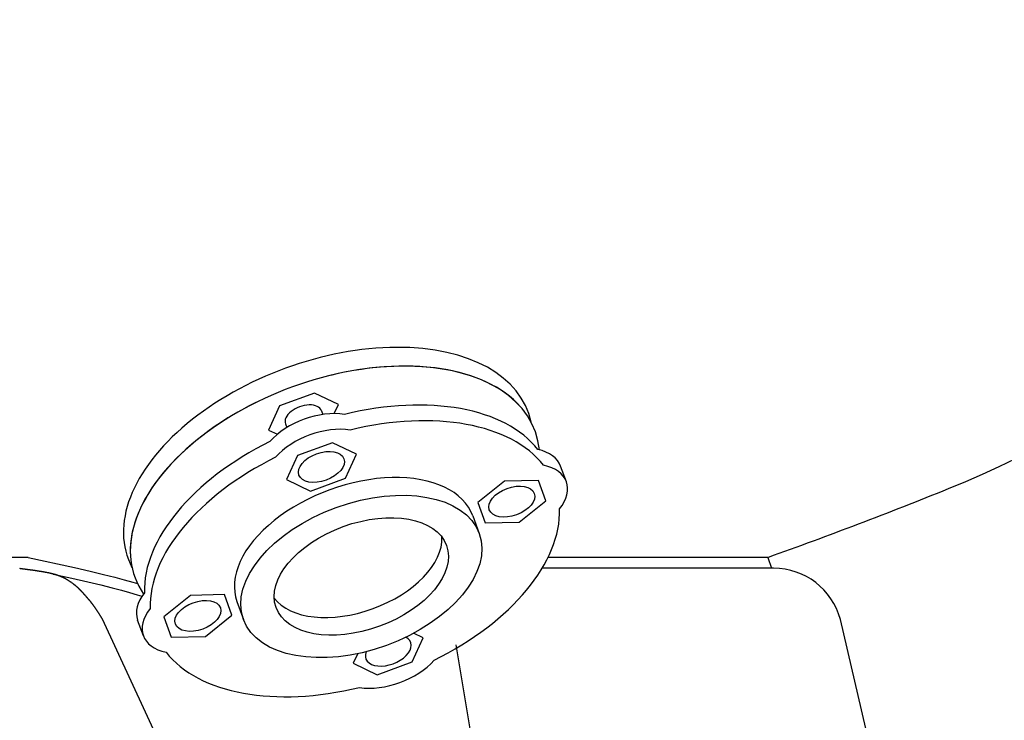
# Model space of a CAD drawing. Extents: x 8095 to 11405, y 7184 to 13055.
# Drawn here: x 10136 to 10564, y 10629 to 10933 of the extents above; entities that cross this region are included whole.
import ezdxf

# ---------------------------------------------------------------- set-up
doc = ezdxf.new("R2010")
doc.units = 0
doc.header["$LTSCALE"] = 130
doc.header["$MEASUREMENT"] = 0
doc.layers.get('0').update_dxf_attribs({"linetype": 'CONTINUOUS'})
doc.layers.add('61_PURGA', color=61, linetype='CONTINUOUS')

msp = doc.modelspace()

# ---------------------------------------------------------------- linework, layer by layer
at = {"color": 7}
for p, q in [((10140.13, 10699.86), (9811.44, 10699.86)), ((10140.13, 10699.86), (10160.19, 10695.43)), ((10461.24, 10699.86), (10365.82, 10699.86)), ((10461.24, 10699.86), (10462.75, 10695.13)), ((10137.5, 10694.84), (10136.72, 10694.93)), ((10160.19, 10695.43), (10167.08, 10693.85)), ((10447.84, 10695.13), (10363.25, 10695.13)), ((10463.73, 10695.13), (10363.25, 10695.13)), ((10463.73, 10695.13), (10447.84, 10695.13)), ((10150.96, 10692.63), (10159.15, 10690.82)), ((10159.15, 10690.82), (10166, 10689.25)), ((10167.08, 10693.85), (10172.86, 10692.46)), ((10172.86, 10692.46), (10177.71, 10691.23)), ((10177.71, 10691.23), (10181.86, 10690.12)), ((10181.86, 10690.12), (10185.49, 10689.09)), ((10166, 10689.25), (10171.72, 10687.87)), ((10171.72, 10687.87), (10176.52, 10686.65)), ((10176.52, 10686.65), (10180.6, 10685.56)), ((10185.49, 10689.09), (10187.59, 10688.47)), ((10180.6, 10685.56), (10184.18, 10684.55)), ((10184.18, 10684.55), (10187.45, 10683.58)), ((10187.45, 10683.58), (10189.53, 10682.96)), ((10172.3, 10673.21), (10282.62, 10434.95)), ((10547.38, 10438.84), (10492.71, 10672.9)), ((10325.72, 10661.84), (10360.52, 10456.92))]:
    msp.add_line(p, q, dxfattribs=at)
for centre, radius, start, end in [((10382.21, 11119.07), 420, 292.0243, 0), ((9782.21, 12602.31), 2020, 289.6425, 292.02431), ((10114.54, 10517.59), 178.73, 82.8727, 82.9611), ((10083.25, 10263.7), 434.53, 82.7781, 82.8276), ((10137.11, 10691.73), 3.13, 82.8276, 82.8726), ((10079.89, 10237.23), 461.22, 82.7301, 82.7781), ((10088.52, 10304.87), 393.03, 82.6773, 82.7301), ((10085.47, 10281.16), 416.93, 82.6261, 82.6773), ((10093.38, 10342.28), 355.3, 82.5698, 82.6261), ((10090.62, 10321.07), 376.69, 82.5151, 82.5698), ((10097.87, 10376.25), 321.04, 82.4549, 82.5151), ((10095.36, 10357.3), 340.16, 82.3965, 82.4549), ((10102, 10407.06), 289.96, 82.3323, 82.3965), ((10099.72, 10390.15), 307.02, 82.2699, 82.3323), ((10105.81, 10434.98), 261.77, 82.2014, 82.2699), ((10103.75, 10419.92), 276.97, 82.1348, 82.2014), ((10109.32, 10460.27), 236.24, 82.0616, 82.1348), ((10107.45, 10446.88), 249.77, 81.9905, 82.0616), ((10112.56, 10483.15), 213.14, 81.9124, 81.9905), ((10463.73, 10665.13), 30, 15, 90), ((10110.87, 10471.26), 225.15, 81.8364, 81.9124), ((10115.54, 10503.82), 192.25, 81.7531, 81.8364), ((10114.01, 10493.29), 202.89, 81.6719, 81.7531), ((10118.29, 10522.49), 173.38, 81.583, 81.6719), ((10116.91, 10513.18), 182.79, 81.4964, 81.583), ((10120.82, 10539.33), 156.35, 81.4014, 81.4964), ((10119.58, 10531.12), 164.65, 81.309, 81.4014), ((10123.15, 10554.5), 141, 81.2077, 81.309), ((10122.03, 10547.28), 148.31, 81.109, 81.2077), ((10125.3, 10568.15), 127.18, 81.0011, 81.109), ((10124.3, 10561.83), 133.59, 80.8958, 81.0011), ((10127.28, 10580.42), 114.75, 80.7808, 80.8958), ((10126.38, 10574.9), 120.35, 80.6684, 80.7808), ((10129.1, 10591.44), 103.59, 80.5459, 80.6684), ((10128.3, 10586.64), 108.45, 80.4262, 80.5459), ((10130.77, 10601.32), 93.57, 80.2959, 80.4262), ((10130.07, 10597.17), 97.78, 80.1683, 80.2959), ((10132.32, 10610.16), 84.59, 80.0298, 80.1683), ((10131.69, 10606.59), 88.22, 79.894, 80.0298), ((10133.73, 10618.06), 76.57, 79.7468, 79.894), ((10133.18, 10615.02), 79.66, 79.6025, 79.7468), ((10135.04, 10625.11), 69.39, 79.4464, 79.6025), ((10134.56, 10622.54), 72.01, 79.2932, 79.4464), ((10136.23, 10631.4), 63, 79.1278, 79.2932), ((10135.82, 10629.25), 65.18, 78.9653, 79.1278), ((10137.33, 10636.98), 57.31, 78.7905, 78.9653), ((10136.98, 10635.22), 59.1, 78.6184, 78.7905), ((10138.33, 10641.93), 52.26, 78.434, 78.6184), ((10138.04, 10640.52), 53.7, 78.252, 78.434), ((10139.24, 10646.31), 47.79, 78.0579, 78.252), ((10139.01, 10645.21), 48.91, 77.8661, 78.0579), ((10140.08, 10650.17), 43.84, 77.6623, 77.8661), ((10139.9, 10649.36), 44.67, 77.4604, 77.6623), ((10140.83, 10653.55), 40.37, 77.2472, 77.4604), ((10140.71, 10653.01), 40.93, 77.0354, 77.2472), ((10141.51, 10656.5), 37.34, 76.813, 77.0354), ((10141.45, 10656.21), 37.64, 76.5915, 76.813), ((10142.13, 10659.07), 34.71, 76.3604, 76.5915), ((10142.11, 10659), 34.77, 76.1296, 76.3604), ((10142.67, 10661.26), 32.44, 75.8906, 76.1296), ((10142.71, 10661.42), 32.28, 75.6511, 75.8906), ((10143.15, 10663.13), 30.52, 75.4052, 75.6511), ((10143.24, 10663.5), 30.14, 75.1577, 75.4052), ((10143.56, 10664.68), 28.91, 74.906, 75.1577), ((10143.71, 10665.26), 28.31, 74.6517, 74.906), ((10143.9, 10665.93), 27.61, 74.3958, 74.6517), ((10144.12, 10666.73), 26.78, 74.1359, 74.3958), ((10144.17, 10666.9), 26.61, 73.8774, 74.1359), ((10144.46, 10667.93), 25.54, 73.6135, 73.8774), ((10144.36, 10667.59), 25.89, 73.3545, 73.6135), ((10144.74, 10668.86), 24.57, 73.0885, 73.3545), ((10144.48, 10667.99), 25.48, 72.8311, 73.0885), ((10144.96, 10669.53), 23.86, 72.5652, 72.8311), ((10144.5, 10668.08), 25.38, 72.3118, 72.5652), ((10145.1, 10669.94), 23.43, 72.0482, 72.3118), ((10144.42, 10667.85), 25.63, 71.8016, 72.0482), ((10145.15, 10670.09), 23.27, 71.5427, 71.8016), ((10144.23, 10667.31), 26.2, 71.3055, 71.5427), ((10145.06, 10669.77), 23.6, 71.0554, 71.3055), ((10144.01, 10666.72), 26.83, 70.8289, 71.0554), ((10144.67, 10668.61), 24.83, 70.5934, 70.8289), ((10143.93, 10666.52), 27.05, 70.3722, 70.5934), ((10144.52, 10668.16), 25.3, 70.1435, 70.3722), ((10144.27, 10667.48), 26.02, 69.9186, 70.1435), ((10144.54, 10668.21), 25.25, 69.6903, 69.9186), ((10144.47, 10668.03), 25.44, 69.4637, 69.6903), ((10144.65, 10668.52), 24.92, 69.2347, 69.4637), ((10144.6, 10668.37), 25.08, 69.0076, 69.2347), ((10144.79, 10668.87), 24.54, 68.7781, 69.0076), ((10144.72, 10668.68), 24.74, 68.5508, 68.7781), ((10144.92, 10669.2), 24.18, 68.3209, 68.5508), ((10144.83, 10668.97), 24.43, 68.0934, 68.3209), ((10145.05, 10669.51), 23.85, 67.8633, 68.0934), ((10144.94, 10669.24), 24.14, 67.6359, 67.8633), ((10145.17, 10669.8), 23.54, 67.4056, 67.6359), ((10145.04, 10669.49), 23.88, 67.1785, 67.4056), ((10145.28, 10670.06), 23.25, 66.9483, 67.1785), ((10145.13, 10669.71), 23.64, 66.7215, 66.9483), ((10145.38, 10670.3), 22.99, 66.4915, 66.7215), ((10145.21, 10669.91), 23.42, 66.2653, 66.4915), ((10145.48, 10670.52), 22.75, 66.0358, 66.2653), ((10145.29, 10670.08), 23.23, 65.8104, 66.0358), ((10145.57, 10670.72), 22.53, 65.5814, 65.8104), ((10145.35, 10670.24), 23.06, 65.3569, 65.5814), ((10145.66, 10670.9), 22.34, 65.1288, 65.3569), ((10145.41, 10670.37), 22.92, 64.9055, 65.1288), ((10145.73, 10671.05), 22.16, 64.6783, 64.9055), ((10145.46, 10670.47), 22.81, 64.4563, 64.6783), ((10145.8, 10671.19), 22.01, 64.2304, 64.4563), ((10145.49, 10670.55), 22.72, 64.0099, 64.2304), ((10145.85, 10671.3), 21.89, 63.7854, 64.0099), ((10145.52, 10670.61), 22.65, 63.5667, 63.7854), ((10145.9, 10671.38), 21.79, 63.3437, 63.5667), ((10145.53, 10670.64), 22.62, 63.1271, 63.3437), ((10145.94, 10671.45), 21.72, 62.906, 63.1271), ((10145.53, 10670.65), 22.62, 62.6915, 62.906), ((10145.96, 10671.49), 21.67, 62.4725, 62.6915), ((10145.51, 10670.63), 22.64, 62.2605, 62.4725), ((10145.98, 10671.51), 21.65, 62.0437, 62.2605), ((10145.48, 10670.58), 22.7, 61.8344, 62.0437), ((10145.98, 10671.5), 21.66, 61.6201, 61.8344), ((10145.43, 10670.5), 22.79, 61.4138, 61.6201), ((10145.96, 10671.46), 21.69, 61.2023, 61.4138), ((10145.37, 10670.39), 22.92, 60.9991, 61.2023), ((10145.93, 10671.4), 21.76, 60.7906, 60.9991), ((10145.28, 10670.24), 23.09, 60.5908, 60.7906), ((10145.89, 10671.31), 21.86, 60.3855, 60.5908), ((10145.17, 10670.06), 23.3, 60.1894, 60.3855), ((10145.82, 10671.19), 22, 59.9876, 60.1894), ((10145.04, 10669.84), 23.56, 59.7955, 59.9876), ((10145.74, 10671.03), 22.18, 59.5974, 59.7955), ((10144.88, 10669.58), 23.87, 59.4094, 59.5974), ((10145.63, 10670.85), 22.39, 59.2154, 59.4094), ((10144.69, 10669.27), 24.23, 59.0318, 59.2154), ((10145.5, 10670.62), 22.65, 58.842, 59.0318), ((10144.47, 10668.91), 24.65, 58.6632, 58.842), ((10145.35, 10670.35), 22.96, 58.4779, 58.6632), ((10144.21, 10668.49), 25.14, 58.304, 58.4779), ((10145.16, 10670.04), 23.32, 58.1234, 58.304), ((10143.9, 10668.01), 25.71, 57.9548, 58.1234), ((10144.95, 10669.68), 23.75, 57.7793, 57.9548), ((10143.55, 10667.46), 26.36, 57.6161, 57.7793), ((10144.69, 10669.26), 24.23, 57.4459, 57.6161), ((10143.14, 10666.83), 27.12, 57.2884, 57.4459), ((10144.39, 10668.79), 24.79, 57.1238, 57.2884), ((10142.66, 10666.11), 27.99, 56.9723, 57.1238), ((10144.05, 10668.24), 25.44, 56.8135, 56.9723), ((10142.11, 10665.27), 28.99, 56.6683, 56.8135), ((10143.65, 10667.62), 26.18, 56.5156, 56.6683), ((10141.46, 10664.31), 30.15, 56.377, 56.5156), ((10143.18, 10666.9), 27.04, 56.2305, 56.377), ((10140.7, 10663.19), 31.5, 56.0987, 56.2305), ((10142.64, 10666.07), 28.02, 55.9589, 56.0987), ((10139.81, 10661.88), 33.08, 55.8341, 55.9589), ((10142.01, 10665.13), 29.16, 55.7011, 55.8341), ((10138.75, 10660.35), 34.95, 55.5836, 55.7011), ((10141.27, 10664.03), 30.49, 55.4578, 55.5836), ((10137.57, 10658.64), 37.02, 55.3478, 55.4578), ((10140.19, 10662.43), 32.41, 55.2303, 55.3478), ((10136.62, 10657.29), 38.68, 55.1272, 55.2303), ((10138.29, 10659.69), 35.75, 55.02, 55.1272), ((10136.52, 10657.16), 38.83, 54.9188, 55.02), ((10137.61, 10658.72), 36.93, 54.815, 54.9188), ((10138.02, 10659.3), 36.23, 54.709, 54.815), ((10137.73, 10658.89), 36.72, 54.6037, 54.709), ((10138.85, 10660.46), 34.8, 54.4946, 54.6037), ((10138.26, 10659.64), 35.81, 54.3869, 54.4946), ((10139.38, 10661.2), 33.89, 54.2755, 54.3869), ((10138.84, 10660.44), 34.82, 54.1656, 54.2755), ((10139.88, 10661.88), 33.04, 54.052, 54.1656), ((10139.37, 10661.19), 33.9, 53.9399, 54.052), ((10140.34, 10662.52), 32.26, 53.8243, 53.9399), ((10139.87, 10661.87), 33.05, 53.71, 53.8243), ((10140.77, 10663.1), 31.54, 53.5923, 53.71), ((10140.33, 10662.51), 32.27, 53.476, 53.5923), ((10141.17, 10663.63), 30.87, 53.3564, 53.476), ((10140.76, 10663.09), 31.54, 53.238, 53.3564), ((10141.53, 10664.12), 30.26, 53.1166, 53.238), ((10141.16, 10663.63), 30.88, 52.9964, 53.1166), ((10141.87, 10664.56), 29.71, 52.8732, 52.9964), ((10141.53, 10664.12), 30.27, 52.7512, 52.8732), ((10142.18, 10664.97), 29.2, 52.6264, 52.7512), ((10141.87, 10664.56), 29.71, 52.5027, 52.6264), ((10142.46, 10665.33), 28.74, 52.3764, 52.5027), ((10142.18, 10664.97), 29.2, 52.2511, 52.3764), ((10142.71, 10665.66), 28.32, 52.1233, 52.2511), ((10142.46, 10665.33), 28.74, 51.9965, 52.1233), ((10142.94, 10665.95), 27.96, 51.8676, 51.9965), ((10142.71, 10665.66), 28.32, 51.7394, 51.8676), ((10143.14, 10666.2), 27.63, 51.6092, 51.7394), ((10142.94, 10665.95), 27.96, 51.4799, 51.6092), ((10143.32, 10666.42), 27.35, 51.3487, 51.4799), ((10143.14, 10666.2), 27.63, 51.2182, 51.3487), ((10143.47, 10666.61), 27.11, 51.0861, 51.2182), ((10143.32, 10666.42), 27.35, 50.9546, 51.0861), ((10143.59, 10666.76), 26.91, 50.8218, 50.9546), ((10143.47, 10666.61), 27.11, 50.6894, 50.8218), ((10143.7, 10666.89), 26.75, 50.556, 50.6894), ((10143.59, 10666.76), 26.91, 50.4229, 50.556), ((10143.77, 10666.98), 26.63, 50.289, 50.4229), ((10143.7, 10666.89), 26.75, 50.1553, 50.289), ((10143.83, 10667.04), 26.54, 50.0211, 50.1553), ((10143.77, 10666.98), 26.63, 49.887, 50.0211), ((10143.86, 10667.08), 26.5, 49.7525, 49.887), ((10143.83, 10667.04), 26.54, 49.6182, 49.7525), ((10143.86, 10667.08), 26.49, 49.4837, 49.6182), ((10143.86, 10667.08), 26.5, 49.3492, 49.4837), ((10143.84, 10667.06), 26.53, 49.2147, 49.3492), ((10143.86, 10667.08), 26.5, 49.0802, 49.2147), ((10143.79, 10667), 26.6, 48.9461, 49.0802), ((10143.84, 10667.06), 26.53, 48.8117, 48.9461), ((10143.72, 10666.92), 26.7, 48.6779, 48.8117), ((10143.79, 10667), 26.6, 48.5438, 48.6779), ((10143.62, 10666.81), 26.85, 48.4106, 48.5438), ((10143.72, 10666.92), 26.71, 48.2769, 48.4106), ((10143.5, 10666.67), 27.04, 48.1443, 48.2769), ((10143.62, 10666.81), 26.86, 48.0113, 48.1443), ((10143.35, 10666.5), 27.27, 47.8795, 48.0113), ((10143.49, 10666.67), 27.05, 47.7471, 47.8795), ((10143.16, 10666.3), 27.54, 47.6163, 47.7471), ((10143.34, 10666.5), 27.27, 47.4848, 47.6163), ((10142.95, 10666.08), 27.85, 47.355, 47.4848), ((10143.16, 10666.3), 27.54, 47.2244, 47.355), ((10142.71, 10665.82), 28.2, 47.0958, 47.2244), ((10142.95, 10666.07), 27.85, 46.9664, 47.0958), ((10142.44, 10665.53), 28.6, 46.8392, 46.9664), ((10142.71, 10665.81), 28.21, 46.711, 46.8392), ((10142.13, 10665.2), 29.05, 46.5852, 46.711), ((10142.44, 10665.52), 28.61, 46.4584, 46.5852), ((10141.79, 10664.84), 29.54, 46.3341, 46.4584), ((10142.13, 10665.2), 29.05, 46.2087, 46.3341), ((10141.42, 10664.45), 30.08, 46.0861, 46.2087), ((10141.79, 10664.84), 29.54, 45.9624, 46.0861), ((10141, 10664.03), 30.68, 45.8415, 45.9624), ((10141.41, 10664.45), 30.09, 45.7195, 45.8415), ((10140.55, 10663.56), 31.33, 45.6005, 45.7195), ((10141, 10664.03), 30.68, 45.4802, 45.6005), ((10140.04, 10663.05), 32.05, 45.3632, 45.4802), ((10140.58, 10663.6), 31.28, 45.2447, 45.3632), ((10139.43, 10662.44), 32.91, 45.1298, 45.2447), ((10140.2, 10663.21), 31.82, 45.013, 45.1298), ((10138.65, 10661.66), 34.02, 44.901, 45.013), ((10139.57, 10662.57), 32.72, 44.7869, 44.901), ((10137.58, 10660.6), 35.51, 44.6787, 44.7869), ((10138.78, 10661.79), 33.83, 44.5679, 44.6787), ((10136.56, 10659.6), 36.94, 44.4633, 44.5679), ((10137.89, 10660.91), 35.09, 44.3559, 44.4633), ((10135.53, 10658.6), 38.38, 44.2545, 44.3559), ((10136.94, 10659.97), 36.42, 44.1505, 44.2545), ((10134.45, 10657.55), 39.89, 44.0524, 44.1505), ((10135.94, 10659), 37.82, 43.9516, 44.0524), ((10133.3, 10656.45), 41.48, 43.8567, 43.9516), ((10134.89, 10657.98), 39.28, 43.7592, 43.8567), ((10132.09, 10655.3), 43.15, 43.6674, 43.7592), ((10133.78, 10656.91), 40.82, 43.573, 43.6674), ((10130.82, 10654.09), 44.91, 43.4843, 43.573), ((10132.61, 10655.79), 42.43, 43.393, 43.4843), ((10129.47, 10652.82), 46.76, 43.3073, 43.393), ((10131.38, 10654.62), 44.13, 43.2191, 43.3073), ((10128.04, 10651.49), 48.71, 43.1363, 43.2191), ((10130.08, 10653.4), 45.92, 43.0511, 43.1363), ((10126.53, 10650.08), 50.78, 42.9712, 43.0511), ((10128.7, 10652.11), 47.81, 42.8889, 42.9712), ((10124.93, 10648.6), 52.96, 42.8119, 42.8889), ((10127.25, 10650.75), 49.8, 42.7325, 42.8119), ((10123.22, 10647.03), 55.28, 42.6583, 42.7325), ((10125.71, 10649.32), 51.9, 42.5817, 42.6583), ((10121.41, 10645.37), 57.74, 42.5102, 42.5817), ((10124.07, 10647.81), 54.12, 42.4364, 42.5102), ((10119.48, 10643.61), 60.35, 42.3677, 42.4364), ((10122.34, 10646.22), 56.48, 42.2966, 42.3677), ((10117.42, 10641.74), 63.13, 42.2305, 42.2966), ((10120.49, 10644.53), 58.98, 42.1621, 42.2305), ((10115.21, 10639.75), 66.1, 42.0985, 42.1621), ((10118.53, 10642.75), 61.63, 42.0328, 42.0985), ((10112.86, 10637.63), 69.27, 41.9718, 42.0328), ((10116.43, 10640.85), 64.46, 41.9087, 41.9718), ((10110.32, 10635.37), 72.67, 41.8502, 41.9087), ((10114.19, 10638.83), 67.47, 41.7896, 41.8502), ((10107.6, 10632.94), 76.31, 41.7337, 41.7896), ((10111.79, 10636.68), 70.7, 41.6755, 41.7337), ((10104.67, 10630.34), 80.24, 41.622, 41.6755), ((10109.22, 10634.38), 74.15, 41.5664, 41.622), ((10101.5, 10627.53), 84.47, 41.5152, 41.5664), ((10106.45, 10631.92), 77.86, 41.462, 41.5152), ((10098.06, 10624.5), 89.05, 41.4132, 41.462), ((10103.46, 10629.27), 81.84, 41.3624, 41.4132), ((10094.32, 10621.22), 94.03, 41.3159, 41.3624), ((10100.24, 10626.42), 86.15, 41.2674, 41.3159), ((10090.24, 10617.65), 99.45, 41.2232, 41.2674), ((10096.74, 10623.35), 90.8, 41.177, 41.2232), ((10085.78, 10613.75), 105.37, 41.1351, 41.177), ((10092.95, 10620.02), 95.85, 41.0911, 41.1351), ((10080.87, 10609.48), 111.88, 41.0514, 41.0911), ((10088.8, 10616.39), 101.36, 41.0097, 41.0514), ((10075.45, 10604.78), 119.05, 40.9722, 41.0097), ((10084.27, 10612.44), 107.38, 40.9326, 40.9722), ((10069.44, 10599.58), 127, 40.8973, 40.9326), ((10079.28, 10608.1), 113.98, 40.8599, 40.8973), ((10062.73, 10593.79), 135.86, 40.8266, 40.8599), ((10073.78, 10603.33), 121.27, 40.7914, 40.8266), ((10055.21, 10587.31), 145.8, 40.7602, 40.7914), ((10067.67, 10598.05), 129.34, 40.727, 40.7602), ((10046.7, 10580), 157.01, 40.6979, 40.727), ((10060.87, 10592.18), 138.33, 40.6668, 40.6979), ((10037.02, 10571.69), 169.77, 40.6397, 40.6668), ((10053.23, 10585.6), 148.41, 40.6107, 40.6397), ((10025.89, 10562.17), 184.41, 40.5855, 40.6107), ((10044.6, 10578.19), 159.78, 40.5585, 40.5855), ((10012.98, 10551.13), 201.4, 40.5353, 40.5585), ((10034.77, 10569.77), 172.72, 40.5103, 40.5353), ((9997.83, 10538.2), 221.32, 40.489, 40.5103), ((10023.5, 10560.12), 187.57, 40.466, 40.489), ((9979.79, 10522.83), 245.02, 40.4466, 40.466), ((10010.42, 10548.94), 204.77, 40.4255, 40.4466), ((9957.96, 10504.26), 273.68, 40.408, 40.4255), ((9995.07, 10535.85), 224.94, 40.3887, 40.408), ((9946.72, 10494.72), 288.42, 40.3731, 40.3887), ((9931.95, 10482.16), 307.81, 40.358, 40.3731), ((9995.61, 10536.25), 224.27, 40.342, 40.358), ((9754.76, 10331.7), 540.26, 40.3316, 40.342), ((10061.18, 10591.85), 138.31, 40.3051, 40.3316), ((9924.95, 10476.3), 316.94, 40.2875, 40.3051), ((10121.87, 10643.22), 58.79, 40.2255, 40.2875), ((10058.67, 10589.76), 141.57, 40.1855, 40.2255), ((10132.96, 10652.52), 44.32, 40.0961, 40.1855), ((10102.39, 10626.78), 84.28, 40.0312, 40.0961), ((10137.66, 10656.41), 38.22, 39.9203, 40.0312), ((10120.26, 10641.84), 60.91, 39.8324, 39.9203), ((10140.66, 10658.86), 34.35, 39.7026, 39.8324), ((10129.28, 10649.41), 49.14, 39.5941, 39.7026), ((10142.52, 10660.36), 31.95, 39.4483, 39.5941), ((10134.41, 10653.69), 42.46, 39.3218, 39.4483), ((10143.6, 10661.22), 30.58, 39.1628, 39.3218), ((10137.46, 10656.22), 38.49, 39.0211, 39.1628), ((10144.09, 10661.59), 29.96, 38.852, 39.0211), ((10139.25, 10657.69), 36.18, 38.698, 38.852), ((10144.11, 10661.59), 29.94, 38.5215, 38.698), ((10140.17, 10658.45), 34.98, 38.3581, 38.5215), ((10143.73, 10661.27), 30.44, 38.1767, 38.3581), ((10140.45, 10658.69), 34.61, 38.0067, 38.1767), ((10142.99, 10660.68), 31.39, 37.8229, 38.0067), ((10140.22, 10658.52), 34.9, 37.6485, 37.8229), ((10141.91, 10659.83), 32.76, 37.4643, 37.6485), ((10139.54, 10658.01), 35.75, 37.288, 37.4643), ((10140.48, 10658.73), 34.56, 37.1051, 37.288), ((10138.44, 10657.19), 37.12, 36.9287, 37.1051), ((10138.71, 10657.39), 36.79, 36.7487, 36.9287), ((10136.96, 10656.08), 38.98, 36.5738, 36.7487), ((10136.57, 10655.79), 39.45, 36.3977, 36.5738), ((10135.08, 10654.69), 41.31, 36.2257, 36.3977), ((10134.05, 10653.94), 42.58, 36.0546, 36.2257), ((10132.79, 10653.02), 44.14, 35.8865, 36.0546), ((10131.12, 10651.81), 46.21, 35.721, 35.8865), ((10130.08, 10651.06), 47.49, 35.5577, 35.721), ((10127.74, 10649.39), 50.37, 35.3983, 35.5577), ((10126.92, 10648.81), 51.37, 35.2405, 35.3983), ((10123.87, 10646.65), 55.1, 35.0875, 35.2405), ((10123.27, 10646.23), 55.84, 34.9355, 35.0875), ((10119.48, 10643.58), 60.46, 34.7891, 34.9355), ((10119.1, 10643.32), 60.92, 34.6433, 34.7891), ((10114.51, 10640.15), 66.51, 34.5035, 34.6433), ((10114.36, 10640.04), 66.69, 34.364, 34.5035), ((10108.91, 10636.32), 73.29, 34.2309, 34.364), ((10109, 10636.38), 73.18, 34.0977, 34.2309), ((10102.62, 10632.06), 80.89, 33.9711, 34.0977), ((10102.97, 10632.3), 80.46, 33.8443, 33.9711), ((10095.58, 10627.34), 89.36, 33.7241, 33.8443), ((10096.21, 10627.76), 88.6, 33.6034, 33.7241), ((10087.72, 10622.12), 98.79, 33.4894, 33.6034), ((10088.65, 10622.73), 97.68, 33.3747, 33.4894), ((10078.97, 10616.36), 109.26, 33.2667, 33.3747), ((10080.22, 10617.18), 107.78, 33.1579, 33.2667), ((10069.26, 10610.02), 120.87, 33.0556, 33.1579), ((10070.85, 10611.05), 118.97, 32.9524, 33.0556), ((10058.49, 10603.04), 133.7, 32.8555, 32.9524), ((10060.45, 10604.31), 131.37, 32.7578, 32.8555), ((10046.59, 10595.39), 147.85, 32.6661, 32.7578), ((10048.94, 10596.9), 145.05, 32.5735, 32.6661), ((10033.44, 10587), 163.44, 32.4867, 32.5735), ((10036.24, 10588.77), 160.13, 32.399, 32.4867), ((10018.97, 10577.82), 180.58, 32.3169, 32.399), ((10022.23, 10579.88), 176.73, 32.2339, 32.3169), ((10003.05, 10567.79), 199.4, 32.1562, 32.2339), ((10006.82, 10570.15), 194.95, 32.0776, 32.1562), ((9985.58, 10556.84), 220.01, 32.004, 32.0776), ((9989.89, 10559.54), 214.93, 31.9296, 32.004)]:
    msp.add_arc(centre, radius, start, end, dxfattribs=at)
at = {"layer": '61_PURGA', "color": 7}
for p, q in [((10264.39, 10771.1), (10249.2, 10765.57)), ((10274.79, 10766.17), (10264.39, 10771.1)), ((10249.2, 10765.57), (10244.4, 10755.11)), ((10267.41, 10763.48), (10267.49, 10763.24)), ((10267.41, 10763.48), (10268, 10761.85)), ((10272.99, 10762.24), (10274.79, 10766.17)), ((10244.4, 10755.11), (10248.31, 10753.26)), ((10251.79, 10757.8), (10252.38, 10756.16)), ((10272.23, 10749.57), (10257.04, 10744.04)), ((10282.63, 10744.63), (10272.23, 10749.57)), ((10257.04, 10744.04), (10252.24, 10733.58)), ((10277.83, 10734.17), (10282.63, 10744.63)), ((10373.76, 10732.67), (10371.28, 10739.49)), ((10252.24, 10733.58), (10262.64, 10728.64)), ((10262.64, 10728.64), (10277.83, 10734.17)), ((10346.83, 10732.93), (10335.29, 10723.7)), ((10361.61, 10733.28), (10346.83, 10732.93)), ((10364.84, 10724.39), (10361.61, 10733.28)), ((10353.3, 10715.16), (10364.84, 10724.39)), ((10335.29, 10723.7), (10338.53, 10714.81)), ((10333.11, 10717.87), (10335.9, 10710.19)), ((10338.53, 10714.81), (10353.3, 10715.16)), ((10210.58, 10683.34), (10199.04, 10674.11)), ((10225.35, 10683.69), (10210.58, 10683.34)), ((10228.59, 10674.8), (10225.35, 10683.69)), ((10230.77, 10680.63), (10233.57, 10672.94)), ((10199.04, 10674.11), (10202.27, 10665.22)), ((10217.05, 10665.57), (10228.59, 10674.8)), ((10190.12, 10665.83), (10187.64, 10672.65)), ((10202.27, 10665.22), (10217.05, 10665.57)), ((10306.84, 10654.46), (10311.64, 10664.93)), ((10311.64, 10664.93), (10307.46, 10666.91)), ((10283.18, 10658.07), (10281.25, 10653.87)), ((10281.25, 10653.87), (10291.65, 10648.93)), ((10291.65, 10648.93), (10306.84, 10654.46))]:
    msp.add_line(p, q, dxfattribs=at)
for centre, major_axis, start_param, end_param in [((10270.35, 10731.1), (86.92, 31.64), -0.080102, 3.221692), ((10273.31, 10722.96), (86.92, 31.64), 0.187682, 1.383112), ((10273.31, 10722.96), (86.92, 31.64), -0.152767, 3.294358), ((10273.31, 10722.96), (86.92, 31.64), 1.758479, 2.953908), ((10279.46, 10706.07), (86.92, 31.64), 0.187682, 1.383112), ((10264.95, 10745.92), (23.69, 8.62), 0.816723, 2.324867), ((10259.6, 10760.64), (7.81, 2.84), -0.000001, 3.141595), ((10281.94, 10699.25), (86.92, 31.64), 0.187682, 1.383112), ((10267.43, 10739.11), (23.69, 8.62), 0.816723, 2.324867), ((10279.46, 10706.07), (86.92, 31.64), 1.758479, 2.953908), ((10267.43, 10739.11), (9.76, 3.55), -0.000001, 6.283184), ((10347.59, 10730.86), (23.69, 8.62), -0.000001, 0.754071), ((10281.94, 10699.25), (86.92, 31.64), 1.758479, 2.953908), ((10281.94, 10699.25), (51.17, 18.62), -0.000001, 3.141592), ((10350.07, 10724.05), (23.69, 8.62), -0.754073, 0.754071), ((10284.74, 10691.57), (51.17, 18.62), -0.000001, 6.283184), ((10350.07, 10724.05), (9.76, 3.55), -0.000001, 6.283184), ((10284.74, 10691.57), (37, 13.47), -0.000001, 6.283184), ((10281.94, 10699.25), (86.92, 31.64), -1.383114, -0.187684), ((10281.94, 10699.25), (37, 13.47), 3.320006, 6.10477), ((10211.33, 10681.27), (23.69, 8.62), 2.38752, 3.141592), ((10213.81, 10674.45), (9.76, 3.55), -0.000001, 6.283184), ((10213.81, 10674.45), (23.69, 8.62), 2.38752, 3.895664), ((10296.45, 10659.4), (9.76, 3.55), 2.655311, 6.769464), ((10281.94, 10699.25), (86.92, 31.64), 3.329275, 4.524705), ((10296.45, 10659.4), (23.69, 8.62), 3.958316, 5.46646)]:
    msp.add_ellipse(centre, major_axis=major_axis, ratio=0.585, start_param=start_param, end_param=end_param, dxfattribs=at)

doc.saveas('drawing.dxf')
